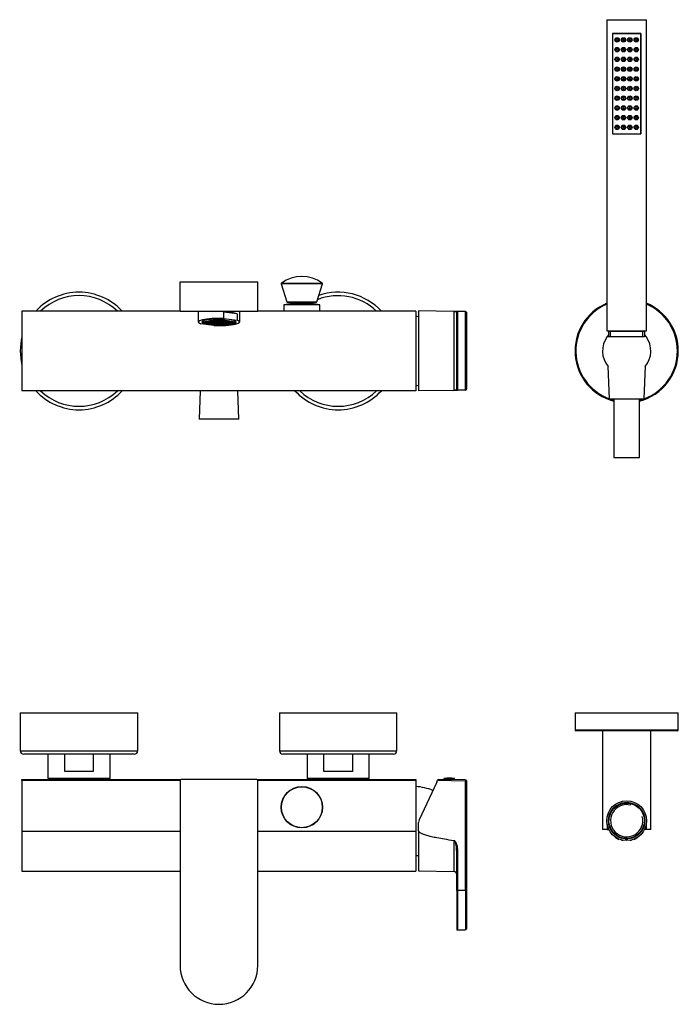
# Model space of a CAD drawing. Units: inches. Extents: x -799 to -52, y -180 to 426.
# Drawn here: x -799 to -418, y -143 to 426 of the extents above; entities that cross this region are included whole.
import ezdxf

# ---------------------------------------------------------------- set-up
doc = ezdxf.new("R2010")
doc.units = ezdxf.units.IN
for name, color, linetype in [('016019', 7, 'Continuous'), ('016139', 7, 'Continuous'), ('036128', 7, 'Continuous'), ('046079', 7, 'Continuous'), ('055163', 7, 'Continuous'), ('055165', 7, 'Continuous'), ('056016', 7, 'Continuous'), ('096018', 7, 'Continuous'), ('106005', 7, 'Continuous'), ('356001', 7, 'Continuous'), ('445018', 7, 'Continuous'), ('445019', 7, 'Continuous'), ('445020', 7, 'Continuous'), ('445021', 7, 'Continuous'), ('702002', 7, 'Continuous'), ('705002', 7, 'Continuous'), ('705004', 7, 'Continuous'), ('705005', 7, 'Continuous'), ('706011', 7, 'Continuous'), ('706012', 7, 'Continuous'), ('915003A', 7, 'Continuous'), ('990087', 7, 'Continuous'), ('Default', 7, 'Continuous')]:
    doc.layers.add(name, color=color, linetype=linetype)

# ---------------------------------------------------------------- blocks, each defined once
blk = doc.blocks.new('SE')
at = {"layer": '016019', "color": 7, "linetype": 'Continuous', "ltscale": 25.4}
for centre, radius, start, end in [((-764.85, 234.66), 34, 42.5685, 137.4315), ((-614.85, 234.66), 34, 42.5685, 109.2864), ((-764.85, 234.66), 32, 45.9514, 134.0486), ((-614.85, 234.66), 32, 45.9514, 112.029), ((-764.85, 234.66), 34, 166.0694, 193.9306), ((-764.85, 234.66), 34, 222.5685, 317.4315), ((-764.85, 234.66), 32, 225.9514, 314.0486), ((-614.85, 234.66), 34, 222.5685, 317.4315), ((-614.85, 234.66), 32, 225.9514, 314.0486)]:
    blk.add_arc(centre, radius, start, end, dxfattribs=at)
at = {"layer": '016139', "color": 7, "linetype": 'Continuous', "ltscale": 25.4}
for p, q in [((-642.35, 262.76), (-642.35, 261.86)), ((-629.35, 261.86), (-629.35, 262.76)), ((-642.35, 261.86), (-646.3, 261.36)), ((-625.4, 261.36), (-646.3, 261.36)), ((-646.3, 261.36), (-646.3, 257.66)), ((-629.35, 261.86), (-642.35, 261.86)), ((-625.4, 261.36), (-629.35, 261.86)), ((-625.4, 257.66), (-625.4, 261.36))]:
    blk.add_line(p, q, dxfattribs=at)
at = {"layer": '036128', "color": 7, "linetype": 'Continuous', "ltscale": 25.4}
for p, q in [((-459.13, 242.95), (-457.96, 242.95)), ((-436.58, 242.95), (-437.74, 242.95))]:
    blk.add_line(p, q, dxfattribs=at)
for start, end in [(143.6692, 220.331), (138.6097, 143.6692), (36.3309, 41.496), (319.669, 36.3308)]:
    blk.add_arc((-447.85, 234.66), 14, start, end, dxfattribs=at)
at = {"layer": '046079', "color": 7, "linetype": 'Continuous', "ltscale": 25.4}
for radius, start, end in [(29.9, 112.6199, 255.473), (29.9, 0, 67.3801), (29.4, 113.0265, 249.7947), (29.4, 0, 66.9735), (29.9, 284.527, 360), (29.4, 290.2053, 360), (29.4, 250.4538, 255.2204), (29.4, 284.7796, 289.5462)]:
    blk.add_arc((-447.85, 234.66), radius, start, end, dxfattribs=at)
at = {"layer": '055163', "color": 7, "linetype": 'Continuous', "ltscale": 25.4}
for p, q in [((-453.74, 375.3), (-453.21, 375.3)), ((-450.02, 375.3), (-449.52, 375.3)), ((-446.36, 375.3), (-445.86, 375.3)), ((-442.62, 375.3), (-442.13, 375.3))]:
    blk.add_line(p, q, dxfattribs=at)
at = {"layer": '106005', "color": 7, "linetype": 'Continuous', "ltscale": 25.4}
for centre, start, end in [((-572.26, 221.74), 83.022, 85.8135), ((-572.26, 247.57), 274.1865, 276.978)]:
    blk.add_arc(centre, 33, start, end, dxfattribs=at)
at = {"layer": '356001', "color": 7, "linetype": 'Continuous', "ltscale": 25.4}
for p, q in [((-623.92, 273.55), (-647.79, 273.55)), ((-647.79, 273.55), (-644.47, 263.11)), ((-647.68, 273.89), (-624.03, 273.89)), ((-627.24, 263.11), (-623.92, 273.55)), ((-644.47, 263.11), (-627.24, 263.11)), ((-627.72, 262.76), (-643.99, 262.76))]:
    blk.add_line(p, q, dxfattribs=at)
for centre, radius, start, end in [((-647.5, 273.64), 0.3, 126.2512, 197.6501), ((-635.85, 257.76), 20, 53.7488, 126.2512), ((-624.21, 273.64), 0.3, 342.3499, 53.7488), ((-643.99, 263.26), 0.5, 197.6501, 270), ((-627.72, 263.26), 0.5, 270, 342.3499)]:
    blk.add_arc(centre, radius, start, end, dxfattribs=at)
at = {"layer": '445018', "color": 7, "linetype": 'Continuous', "ltscale": 25.4}
for p, q in [((-459.35, 426.3), (-436.35, 426.3)), ((-459.35, 426.3), (-459.35, 246.3)), ((-436.35, 246.3), (-436.35, 426.3)), ((-439.6, 418.3), (-456.1, 418.3)), ((-456.1, 418.3), (-456.1, 360.3)), ((-439.6, 360.3), (-439.6, 418.3)), ((-456.1, 360.3), (-439.6, 360.3)), ((-459.35, 246.3), (-436.35, 246.3))]:
    blk.add_line(p, q, dxfattribs=at)
at = {"layer": '445019', "color": 7, "linetype": 'Continuous', "ltscale": 25.4}
for centre, radius in [((-453.44, 414.6), 1), ((-453.44, 414.6), 0.25), ((-449.77, 414.6), 1), ((-449.77, 414.6), 0.25), ((-446.11, 414.6), 1), ((-446.11, 414.6), 0.25), ((-442.44, 414.6), 1), ((-442.44, 414.6), 0.25), ((-453.44, 408.99), 1), ((-453.44, 408.99), 0.25), ((-449.77, 408.99), 1), ((-449.77, 408.99), 0.25), ((-446.11, 408.99), 1), ((-446.11, 408.99), 0.25), ((-442.44, 408.99), 1), ((-442.44, 408.99), 0.25), ((-453.44, 403.37), 1), ((-453.44, 397.75), 1), ((-453.44, 403.37), 0.25), ((-449.77, 403.37), 1), ((-449.77, 397.75), 1), ((-449.77, 403.37), 0.25), ((-446.11, 403.37), 1), ((-446.11, 397.75), 1), ((-446.11, 403.37), 0.25), ((-442.44, 403.37), 1), ((-442.44, 397.75), 1), ((-442.44, 403.37), 0.25), ((-453.44, 392.14), 1), ((-453.44, 397.75), 0.25), ((-449.77, 392.14), 1), ((-449.77, 397.75), 0.25), ((-446.11, 392.14), 1), ((-446.11, 397.75), 0.25), ((-442.44, 392.14), 1), ((-442.44, 397.75), 0.25), ((-453.44, 386.52), 1), ((-453.44, 392.14), 0.25), ((-449.77, 386.52), 1), ((-449.77, 392.14), 0.25), ((-446.11, 386.52), 1), ((-446.11, 392.14), 0.25), ((-442.44, 386.52), 1), ((-442.44, 392.14), 0.25), ((-453.44, 380.91), 1), ((-453.44, 386.52), 0.25), ((-449.77, 380.91), 1), ((-449.77, 386.52), 0.25), ((-446.11, 380.91), 1), ((-446.11, 386.52), 0.25), ((-442.44, 380.91), 1), ((-442.44, 386.52), 0.25), ((-453.44, 375.29), 1), ((-453.44, 380.91), 0.25), ((-449.77, 375.29), 1), ((-449.77, 380.91), 0.25), ((-446.11, 375.29), 1), ((-446.11, 380.91), 0.25), ((-442.44, 375.29), 1), ((-442.44, 380.91), 0.25), ((-453.44, 369.68), 1), ((-453.44, 375.29), 0.25), ((-449.77, 369.68), 1), ((-449.77, 375.29), 0.25), ((-446.11, 369.68), 1), ((-446.11, 375.29), 0.25), ((-442.44, 369.68), 1), ((-442.44, 375.29), 0.25), ((-453.44, 364.06), 1), ((-453.44, 369.68), 0.25), ((-449.77, 364.06), 1), ((-449.77, 369.68), 0.25), ((-446.11, 364.06), 1), ((-446.11, 369.68), 0.25), ((-442.44, 364.06), 1), ((-442.44, 369.68), 0.25), ((-453.44, 364.06), 0.25), ((-449.77, 364.06), 0.25), ((-446.11, 364.06), 0.25), ((-442.44, 364.06), 0.25)]:
    blk.add_circle(centre, radius, dxfattribs=at)
at = {"layer": '445020', "color": 7, "linetype": 'Continuous', "ltscale": 25.4}
for p, q in [((-453.59, 403.57), (-453.59, 403.17)), ((-453.59, 397.95), (-453.59, 397.56)), ((-453.59, 392.34), (-453.59, 391.94)), ((-453.59, 386.72), (-453.59, 386.32)), ((-458.33, 246.2), (-437.38, 246.2)), ((-458.33, 246.2), (-458.33, 242.95)), ((-458.1, 246.3), (-458.1, 246.2)), ((-457.17, 242.95), (-457.17, 246.2)), ((-438.54, 242.95), (-438.54, 246.2)), ((-437.6, 246.2), (-437.6, 246.3)), ((-437.38, 242.95), (-437.38, 246.2))]:
    blk.add_line(p, q, dxfattribs=at)
at = {"layer": '445021', "color": 7, "linetype": 'Continuous', "ltscale": 25.4}
for p, q in [((-456.1, 418.3), (-439.6, 418.3)), ((-456.1, 418.3), (-456.1, 360.3)), ((-439.6, 418.3), (-439.6, 360.3)), ((-456.1, 360.3), (-439.6, 360.3))]:
    blk.add_line(p, q, dxfattribs=at)
for centre in [(-453.4, 414.6), (-449.7, 414.6), (-446, 414.6), (-442.3, 414.6), (-453.4, 408.98), (-449.7, 408.98), (-446, 408.98), (-442.3, 408.98), (-453.4, 403.36), (-449.7, 403.36), (-446, 403.36), (-442.3, 403.36), (-453.4, 397.73), (-449.7, 397.73), (-446, 397.73), (-442.3, 397.73), (-453.4, 392.11), (-449.7, 392.11), (-446, 392.11), (-442.3, 392.11), (-453.4, 386.49), (-449.7, 386.49), (-446, 386.49), (-442.3, 386.49), (-453.4, 380.87), (-449.7, 380.87), (-446, 380.87), (-442.3, 380.87), (-453.4, 375.25), (-449.7, 375.25), (-446, 375.25), (-442.3, 375.25), (-453.4, 369.62), (-449.7, 369.62), (-446, 369.62), (-442.3, 369.62), (-453.4, 364), (-449.7, 364), (-446, 364), (-442.3, 364)]:
    blk.add_circle(centre, 1.3, dxfattribs=at)
at = {"layer": '702002', "color": 7, "linetype": 'Continuous', "ltscale": 25.4}
for p, q in [((-568.25, 257.89), (-568.25, 211.52)), ((-547.96, 257.54), (-568.25, 257.89)), ((-547.96, 257.54), (-545.75, 257.5)), ((-547.73, 211.9), (-547.73, 257.52)), ((-546.25, 212.42), (-546.25, 257)), ((-545.75, 211.92), (-545.75, 257.5)), ((-541.05, 257.42), (-545.75, 257.5)), ((-545.75, 257.5), (-545.75, 211.92)), ((-545.75, 257.5), (-545.75, 257.5)), ((-541.05, 212), (-541.05, 257.42)), ((-540.55, 256.92), (-540.55, 212.5)), ((-547.96, 211.88), (-568.25, 211.52)), ((-547.96, 211.88), (-545.75, 211.92)), ((-541.05, 212), (-545.75, 211.92)), ((-545.75, 211.92), (-545.75, 211.92))]:
    blk.add_line(p, q, dxfattribs=at)
for centre, radius, start, end in [((-547.98, 255.96), 1.58, 81.5516, 89.4047), ((-546.96, 238.05), 19.49, 86.4518, 92.3079), ((-547.94, 256.3), 1.23, 80.0901, 80.899), ((-547.98, 213.46), 1.58, 270.5953, 278.4484), ((-547.05, 239.5), 27.61, 268.5539, 272.6863), ((-547.94, 213.11), 1.23, 279.101, 279.9099)]:
    blk.add_arc(centre, radius, start, end, dxfattribs=at)
for points, knots in [([(-546.25, 257), (-546.25, 257.05), (-546.29, 257.1), (-546.39, 257.2), (-546.47, 257.25), (-546.67, 257.34), (-546.79, 257.38), (-547.03, 257.44), (-547.12, 257.45), (-547.29, 257.48), (-547.35, 257.49), (-547.47, 257.5), (-547.51, 257.5), (-547.61, 257.51), (-547.67, 257.51), (-547.73, 257.52)], [0, 0, 0, 0, 0.25, 0.25, 0.5, 0.5, 0.75, 0.75, 0.875, 0.875, 0.9375, 0.9375, 0.96875, 0.96875, 1, 1, 1, 1]), ([(-546.25, 257), (-546.25, 257.13), (-546.2, 257.26), (-546.02, 257.44), (-545.89, 257.5), (-545.75, 257.5)], [0, 0, 0, 0, 0.5, 0.5, 1, 1, 1, 1]), ([(-541.05, 257.42), (-540.92, 257.41), (-540.79, 257.36), (-540.61, 257.17), (-540.55, 257.04), (-540.55, 256.92)], [0, 0, 0, 0, 0.5, 0.5, 1, 1, 1, 1]), ([(-546.26, 212.39), (-546.27, 212.34), (-546.29, 212.3), (-546.39, 212.21), (-546.47, 212.17), (-546.67, 212.08), (-546.79, 212.04), (-547.03, 211.98), (-547.12, 211.96), (-547.29, 211.93), (-547.35, 211.92), (-547.47, 211.91), (-547.51, 211.91), (-547.61, 211.9), (-547.67, 211.9), (-547.73, 211.9)], [0.0448097, 0.0448097, 0.0448097, 0.0448097, 0.25, 0.25, 0.5, 0.5, 0.75, 0.75, 0.875, 0.875, 0.9375, 0.9375, 0.96875, 0.96875, 1, 1, 1, 1]), ([(-546.25, 212.42), (-546.25, 212.29), (-546.2, 212.15), (-546.02, 211.97), (-545.89, 211.92), (-545.75, 211.92)], [0, 0, 0, 0, 0.5, 0.5, 1, 1, 1, 1]), ([(-541.05, 212), (-540.92, 212), (-540.79, 212.06), (-540.61, 212.24), (-540.55, 212.37), (-540.55, 212.5)], [0, 0, 0, 0, 0.5, 0.5, 1, 1, 1, 1])]:
    blk.add_open_spline(points, degree=3, knots=knots, dxfattribs=at)
at = {"layer": '705004', "color": 7, "linetype": 'Continuous', "ltscale": 25.4}
for p, q in [((-692.78, 251.97), (-692.85, 252.11)), ((-692.78, 252.17), (-692.78, 250.99)), ((-691.59, 251.35), (-691.59, 251.13)), ((-691.59, 251.13), (-690.14, 251.2)), ((-690.09, 251.17), (-691.53, 251.1)), ((-690.35, 251.46), (-691.4, 251.46)), ((-691.32, 251.49), (-690.35, 251.49)), ((-690.79, 251.13), (-690.79, 250.79)), ((-690.79, 250.79), (-689.5, 250.93)), ((-689.4, 250.9), (-690.69, 250.76)), ((-690.17, 251.75), (-690.5, 251.77)), ((-690.38, 251.8), (-690.12, 251.78)), ((-690.35, 251.49), (-690.35, 251.76)), ((-690.12, 251.78), (-690.12, 251.86)), ((-690.05, 251.49), (-688.77, 251.49)), ((-688.78, 251.46), (-690.05, 251.46)), ((-688.58, 251.68), (-689.88, 251.74)), ((-689.85, 251.21), (-689.85, 251.46)), ((-689.85, 251.21), (-688.78, 251.27)), ((-689.83, 251.77), (-688.52, 251.71)), ((-688.78, 251.23), (-689.8, 251.18)), ((-689.53, 250.88), (-689.53, 250.51)), ((-689.53, 250.51), (-688.54, 250.68)), ((-688.47, 250.64), (-689.39, 250.48)), ((-688.08, 251.88), (-689.3, 252)), ((-689.24, 250.95), (-689.24, 251.21)), ((-689.24, 250.95), (-688.78, 251)), ((-689.19, 252.03), (-687.97, 251.91)), ((-688.78, 250.96), (-689.14, 250.92)), ((-688.78, 251.46), (-688.78, 250.94)), ((-688.77, 251.49), (-688.77, 251.69)), ((-688.52, 251.71), (-688.52, 251.92)), ((-687.2, 251.31), (-688.11, 251.26)), ((-687.31, 252.05), (-688.05, 252.18)), ((-688, 251.3), (-687.25, 251.34)), ((-688, 251.08), (-688, 251.27)), ((-688, 251.08), (-686.92, 251.19)), ((-687.97, 251.91), (-687.97, 252.16)), ((-686.82, 251.16), (-687.91, 251.05)), ((-687.87, 252.19), (-687.17, 252.07)), ((-687.35, 251.46), (-687.41, 251.46)), ((-687.31, 250.9), (-687.31, 251.11)), ((-687.31, 250.9), (-686.38, 251.06)), ((-687.17, 252.07), (-687.17, 252.26)), ((-686.23, 251.04), (-687.17, 250.87)), ((-686.96, 251.35), (-686.96, 251.54)), ((-686.96, 251.35), (-685.85, 251.41)), ((-685.85, 251.37), (-686.91, 251.32)), ((-686.34, 252.18), (-686.71, 252.29)), ((-685.81, 251.56), (-686.64, 251.59)), ((-686.52, 252.3), (-686.17, 252.2)), ((-686.43, 251.62), (-685.76, 251.59)), ((-686.35, 250.75), (-686.35, 251.02)), ((-686.35, 250.75), (-685.81, 250.92)), ((-685.73, 250.87), (-686.18, 250.74)), ((-686.17, 252.2), (-686.17, 252.32)), ((-686.17, 251.1), (-686.17, 251.36)), ((-686.17, 251.1), (-685.85, 251.16)), ((-685.85, 251.11), (-686.02, 251.08)), ((-685.85, 251.56), (-685.85, 250.99)), ((-685.76, 251.68), (-685.76, 251.59)), ((-685.21, 252.27), (-685.35, 252.36)), ((-685.19, 250.66), (-685.19, 250.73)), ((-685.19, 250.66), (-685.09, 250.72)), ((-685.16, 252.36), (-685.02, 252.28)), ((-685.02, 252.28), (-685.02, 252.37)), ((-684.92, 250.7), (-684.99, 250.65)), ((-684.38, 251.2), (-684.26, 251.28)), ((-684.38, 251.2), (-684.38, 251.27)), ((-684.05, 251.29), (-684.18, 251.2)), ((-684, 252.3), (-684, 252.38)), ((-683.91, 250.62), (-683.91, 250.65)), ((-683.8, 252.38), (-683.8, 252.31)), ((-683.8, 252.31), (-683.8, 252.38)), ((-683.71, 250.65), (-683.71, 250.62)), ((-683.71, 250.65), (-683.71, 250.62)), ((-682.77, 252.37), (-682.77, 252.29)), ((-682.77, 252.29), (-682.65, 252.37)), ((-682.62, 250.65), (-682.71, 250.71)), ((-682.45, 252.36), (-682.57, 252.28)), ((-682.54, 250.73), (-682.42, 250.66)), ((-682.42, 250.75), (-682.42, 250.66)), ((-682.37, 251.72), (-682.38, 251.72)), ((-681.96, 251.7), (-681.96, 251.59)), ((-681.96, 251.59), (-681.23, 251.63)), ((-681.41, 250.73), (-681.94, 250.89)), ((-681.01, 251.6), (-681.9, 251.56)), ((-681.88, 250.94), (-681.24, 250.75)), ((-681.85, 250.99), (-681.85, 251.56)), ((-681.85, 251.41), (-680.73, 251.36)), ((-680.78, 251.33), (-681.85, 251.38)), ((-681.85, 251.17), (-681.5, 251.11)), ((-681.64, 251.08), (-681.85, 251.12)), ((-681.59, 252.33), (-681.59, 252.22)), ((-681.59, 252.22), (-681.29, 252.31)), ((-681.5, 251.36), (-681.5, 251.11)), ((-680.39, 250.87), (-681.43, 251.05)), ((-681.1, 252.3), (-681.41, 252.2)), ((-681.29, 251.07), (-680.26, 250.9)), ((-681.24, 251.02), (-681.24, 250.75)), ((-679.63, 251.05), (-680.86, 251.17)), ((-680.76, 251.2), (-679.54, 251.08)), ((-680.73, 251.57), (-680.73, 251.36)), ((-680.53, 252.26), (-680.53, 252.1)), ((-680.53, 252.1), (-679.93, 252.2)), ((-679.47, 251.27), (-680.49, 251.32)), ((-680.44, 251.35), (-679.58, 251.31)), ((-679.75, 252.19), (-680.38, 252.07)), ((-680.2, 251.47), (-680.35, 251.47)), ((-680.26, 251.11), (-680.26, 250.9)), ((-679.68, 252.18), (-679.68, 251.93)), ((-679.68, 251.93), (-678.61, 252.04)), ((-678.47, 252.02), (-679.57, 251.9)), ((-679.54, 251.27), (-679.54, 251.08)), ((-679.08, 251.95), (-679.08, 251.73)), ((-679.08, 251.73), (-677.91, 251.79)), ((-678.22, 250.5), (-679.08, 250.65)), ((-677.85, 251.76), (-679.01, 251.7)), ((-679.01, 250.68), (-678.08, 250.52)), ((-678.8, 251.71), (-678.8, 251.51)), ((-678.8, 251.51), (-677.66, 251.51)), ((-677.65, 251.48), (-678.78, 251.48)), ((-678.78, 250.94), (-678.78, 251.48)), ((-678.78, 251.28), (-677.83, 251.23)), ((-677.88, 251.2), (-678.78, 251.24)), ((-678.78, 251.01), (-678.41, 250.97)), ((-678.5, 250.94), (-678.78, 250.97)), ((-678.41, 251.22), (-678.41, 250.97)), ((-676.94, 250.79), (-678.24, 250.92)), ((-678.15, 250.95), (-676.84, 250.82)), ((-678.08, 250.9), (-678.08, 250.52)), ((-677.83, 251.48), (-677.83, 251.23)), ((-677.62, 251.86), (-677.62, 251.8)), ((-677.62, 251.8), (-677.4, 251.81)), ((-676.13, 251.12), (-677.59, 251.19)), ((-677.28, 251.78), (-677.57, 251.77)), ((-677.54, 251.22), (-676.08, 251.16)), ((-677.36, 251.78), (-677.36, 251.51)), ((-677.36, 251.51), (-676.44, 251.52)), ((-676.36, 251.48), (-677.35, 251.48)), ((-676.84, 251.15), (-676.84, 250.82)), ((-676.08, 251.32), (-676.08, 251.16)), ((-674.93, 250.99), (-674.93, 252.17)), ((-687.87, 250.45), (-687.87, 250.28)), ((-687.87, 250.28), (-687.57, 250.38)), ((-687.43, 250.35), (-687.7, 250.27)), ((-685.95, 250.14), (-685.93, 250.16)), ((-685.95, 250.16), (-685.95, 250.14)), ((-685.74, 250.15), (-685.76, 250.14)), ((-681.81, 250.14), (-681.81, 250.15)), ((-681.63, 250.16), (-681.62, 250.15)), ((-681.62, 250.16), (-681.62, 250.15)), ((-679.87, 250.28), (-680.12, 250.35)), ((-679.98, 250.38), (-679.7, 250.3)), ((-679.7, 250.44), (-679.7, 250.3))]:
    blk.add_line(p, q, dxfattribs=at)
for centre, major_axis in [((-683.85, 250.99), (8.93, 0)), ((-683.85, 250.99), (-8, 0)), ((-683.78, 250.94), (5, 0)), ((-683.78, 250.94), (4.7, 0)), ((-683.85, 250.99), (2, 0)), ((-683.85, 250.99), (-1.7, 0))]:
    blk.add_ellipse(centre, major_axis=major_axis, ratio=0.173648, dxfattribs=at)
for centre, major_axis, start_param, end_param in [((-683.85, 251.49), (-8, 0), 0.258545, 0.283546), ((-683.85, 251.49), (-8, 0), 0.520825, 0.545826), ((-683.85, 251.49), (-6.5, 0), 6.046017, 6.277527), ((-683.85, 251.49), (-6.5, 0), 0.025112, 0.25566), ((-683.85, 251.49), (-6.5, 0), 5.90214, 6.015247), ((-683.85, 251.49), (-6.5, 0), 0.286431, 0.517941), ((-683.85, 251.49), (-6.2, 0), 6.046762, 6.276783), ((-683.85, 251.49), (-6.2, 0), 0.025857, 0.254916), ((-683.85, 251.49), (-6.2, 0), 5.785443, 6.014502), ((-683.85, 251.49), (-6.2, 0), 0.287175, 0.517196), ((-683.85, 251.49), (-6.5, 0), 0.548711, 0.753127), ((-683.85, 251.49), (-6.2, 0), 0.549455, 0.667281), ((-683.78, 251.44), (-5, 0), 6.217065, 6.25713), ((-683.78, 251.44), (-5, 0), 5.960575, 6.000628), ((-683.78, 251.44), (-5, 0), 5.708431, 5.748468), ((-683.78, 251.44), (-4.7, 0), 0.452642, 0.495273), ((-683.85, 251.49), (-3.5, 0), 0.038302, 0.24247), ((-683.78, 251.44), (-5, 0), 5.458146, 5.498166), ((-683.78, 251.44), (-4.7, 0), 0.720107, 0.762724), ((-683.85, 251.49), (-3.5, 0), 0.299621, 0.50475), ((-683.85, 251.49), (3.2, 0), 3.058425, 3.381383), ((-683.85, 251.49), (-3.2, 0), 0.302301, 0.763389), ((-683.85, 251.49), (-3.5, 0), 0.561901, 0.766069), ((-683.78, 251.44), (-4.7, 0), 0.992193, 1.03479), ((-683.78, 251.44), (-5, 0), 5.210738, 5.250745), ((-683.85, 251.49), (-3.5, 0), 0.82322, 0.962669), ((-683.85, 251.49), (-3.2, 0), 0.825899, 0.895665), ((-683.85, 251.49), (-2, 0), 5.980611, 6.080653), ((-683.78, 251.44), (-5, 0), 4.963433, 5.003436), ((-683.78, 251.44), (-4.7, 0), 1.266233, 1.308809), ((-683.85, 251.49), (-1.7, 0), 1.259386, 1.377101), ((-683.78, 251.44), (-5, 0), 4.717032, 4.757039), ((-683.78, 251.44), (-4.7, 0), 1.54337, 1.585932), ((-683.78, 251.44), (5, 0), 1.327111, 1.36713), ((-683.78, 251.44), (4.7, 0), 4.962156, 5.004713), ((-683.85, 251.49), (2, 0), 0.221025, 0.321066), ((-683.85, 251.49), (3.2, 0), 5.387521, 5.475778), ((-683.85, 251.49), (3.5, 0), 5.320516, 5.478458), ((-683.78, 251.44), (5, 0), 1.077731, 1.117767), ((-683.85, 251.49), (3.2, 0), 5.538288, 5.999377), ((-683.78, 251.44), (4.7, 0), 5.240363, 5.282925), ((-683.85, 251.49), (3.5, 0), 5.535609, 5.740738), ((-683.85, 251.49), (3.5, 0), 5.797889, 6.002057), ((-683.85, 251.49), (-3.2, 0), 2.920294, 3.274394), ((-683.78, 251.44), (5, 0), 0.824649, 0.864702), ((-683.85, 251.49), (3.5, 0), 6.059207, 6.264337), ((-683.78, 251.44), (4.7, 0), 5.516467, 5.559043), ((-683.78, 251.44), (5, 0), 0.569094, 0.609159), ((-683.78, 251.44), (4.7, 0), 5.79149, 5.834087), ((-683.78, 251.44), (5, 0), 0.308789, 0.348859), ((-683.85, 251.49), (6.5, 0), 5.579692, 5.753928), ((-683.78, 251.44), (5, 0), 0.04551, 0.085575), ((-683.85, 251.49), (6.2, 0), 5.665538, 5.753184), ((-683.85, 251.49), (6.2, 0), 0.287175, 0.517196), ((-683.85, 251.49), (6.2, 0), 5.785443, 6.014502), ((-683.85, 251.49), (6.5, 0), 5.784699, 6.015247), ((-683.85, 251.49), (6.2, 0), 0.025857, 0.254916), ((-683.85, 251.49), (6.2, 0), 6.046762, 6.276783), ((-683.85, 251.49), (6.5, 0), 0.286431, 0.381045), ((-683.85, 251.49), (6.5, 0), 0.025112, 0.25566), ((-683.85, 251.49), (6.5, 0), 6.046017, 6.277527), ((-683.85, 251.49), (8, 0), 5.756813, 5.781814), ((-683.85, 251.49), (8, 0), 6.018132, 6.043132), ((-683.85, 251.49), (-8, 0), 0.782144, 0.807145), ((-683.85, 251.49), (-8, 0), 1.044424, 1.069425), ((-683.85, 251.49), (-8, 0), 1.305743, 1.330743), ((-683.85, 251.49), (8, 0), 4.970934, 4.995935), ((-683.85, 251.49), (8, 0), 5.233214, 5.258215), ((-683.85, 251.49), (8, 0), 5.494533, 5.519534)]:
    blk.add_ellipse(centre, major_axis=major_axis, ratio=0.173648, start_param=start_param, end_param=end_param, dxfattribs=at)
at = {"layer": '705005', "color": 7, "linetype": 'Continuous', "ltscale": 25.4}
for p, q in [((-695.85, 257.66), (-695.85, 251.39)), ((-673.35, 256.14), (-680.95, 257.15)), ((-680.95, 253.41), (-680.95, 257.15)), ((-671.85, 251.39), (-671.85, 257.66)), ((-680.95, 253.41), (-673.35, 252.39)), ((-673.35, 256.14), (-673.35, 252.39)), ((-686.76, 249.37), (-694.36, 250.38))]:
    blk.add_line(p, q, dxfattribs=at)
for centre, major_axis, start_param, end_param in [((-683.85, 255.13), (12, 0), 0.504111, 1.326387), ((-683.85, 251.39), (12, 0), 1.326387, 3.645704), ((-683.85, 251.39), (10, 0), 0, 3.738193), ((-683.85, 251.39), (-12, 0), 1.326387, 3.645704), ((-683.85, 251.39), (10, 0), 5.686585, 6.283185)]:
    blk.add_ellipse(centre, major_axis=major_axis, ratio=0.173648, start_param=start_param, end_param=end_param, dxfattribs=at)
at = {"layer": '706011', "color": 7, "linetype": 'Continuous', "ltscale": 25.4}
for p, q in [((-797.85, 257.66), (-797.85, 211.66)), ((-706.35, 257.66), (-797.85, 257.66)), ((-569.85, 257.66), (-661.35, 257.66)), ((-569.85, 257.66), (-569.85, 211.66)), ((-569.85, 211.66), (-797.85, 211.66))]:
    blk.add_line(p, q, dxfattribs=at)
at = {"layer": '706012', "color": 7, "linetype": 'Continuous', "ltscale": 25.4}
for p, q in [((-706.35, 274.66), (-661.35, 274.66)), ((-706.35, 257.66), (-706.35, 274.66)), ((-661.35, 257.66), (-661.35, 274.66)), ((-706.35, 257.66), (-661.35, 257.66))]:
    blk.add_line(p, q, dxfattribs=at)
at = {"layer": '915003A', "color": 7, "linetype": 'Continuous', "ltscale": 25.4}
for p, q in [((-459.35, 242.95), (-459.13, 242.95)), ((-459.35, 242.95), (-459.34, 242.66)), ((-458.21, 242.95), (-437.5, 242.95)), ((-436.58, 242.95), (-436.35, 242.95)), ((-436.37, 242.66), (-436.35, 242.95)), ((-458.71, 225.82), (-458, 206.95)), ((-437.7, 206.95), (-437, 225.82)), ((-694.74, 211.66), (-695.35, 195.16)), ((-672.35, 195.16), (-672.97, 211.66)), ((-458, 206.95), (-437.7, 206.95)), ((-455.35, 206.95), (-455.35, 172.95)), ((-440.35, 172.95), (-440.35, 206.95)), ((-672.35, 195.16), (-695.35, 195.16)), ((-455.35, 172.95), (-440.35, 172.95))]:
    blk.add_line(p, q, dxfattribs=at)
blk = doc.blocks.new('SE2')
at = {"layer": '016019', "color": 7, "linetype": 'Continuous', "ltscale": 25.4}
for p, q in [((-798.85, 25.42), (-730.85, 25.42)), ((-798.85, 25.42), (-798.85, 3.42)), ((-730.85, 3.42), (-730.85, 25.42)), ((-648.85, 25.42), (-580.85, 25.42)), ((-648.85, 25.42), (-648.85, 3.42)), ((-580.85, 3.42), (-580.85, 25.42)), ((-798.85, 3.42), (-730.85, 3.42)), ((-732.85, 1.42), (-796.85, 1.42)), ((-648.85, 3.42), (-580.85, 3.42)), ((-582.85, 1.42), (-646.85, 1.42))]:
    blk.add_line(p, q, dxfattribs=at)
for centre, start, end in [((-796.85, 3.42), 180, 270), ((-732.85, 3.42), 270, 360), ((-646.85, 3.42), 180, 270), ((-582.85, 3.42), 270, 360)]:
    blk.add_arc(centre, 2, start, end, dxfattribs=at)
at = {"layer": '036128', "color": 7, "linetype": 'Continuous', "ltscale": 25.4}
for p, q in [((-461.85, 14.92), (-461.85, -42.08)), ((-433.85, -42.08), (-433.85, 14.92)), ((-459.13, -39.33), (-459.13, -42.08)), ((-436.58, -39.33), (-436.58, -42.08)), ((-459.13, -42.08), (-461.85, -42.08)), ((-459.13, -42.08), (-458.21, -42.08)), ((-436.58, -42.08), (-437.5, -42.08)), ((-433.85, -42.08), (-436.58, -42.08))]:
    blk.add_line(p, q, dxfattribs=at)
at = {"layer": '046079', "color": 7, "linetype": 'Continuous', "ltscale": 25.4}
for p, q in [((-477.75, 25.42), (-417.95, 25.42)), ((-477.75, 25.42), (-477.75, 15.42)), ((-417.95, 15.42), (-417.95, 25.42)), ((-477.75, 15.42), (-417.95, 15.42)), ((-418.45, 14.92), (-477.25, 14.92))]:
    blk.add_line(p, q, dxfattribs=at)
for centre, start, end in [((-477.25, 15.42), 180, 270), ((-418.45, 15.42), 270, 360)]:
    blk.add_arc(centre, 0.5, start, end, dxfattribs=at)
at = {"layer": '055165', "color": 7, "linetype": 'Continuous', "ltscale": 25.4}
blk.add_circle((-447.85, -37.08), 10.25, dxfattribs=at)
at = {"layer": '056016', "color": 7, "linetype": 'Continuous', "ltscale": 25.4}
for p, q in [((-782.85, 1.42), (-782.85, -12.58)), ((-773.1, -8.58), (-773.1, 1.42)), ((-756.61, 1.42), (-756.61, -8.58)), ((-746.85, -12.58), (-746.85, 1.42)), ((-632.85, 1.42), (-632.85, -12.58)), ((-623.1, -8.58), (-623.1, 1.42)), ((-606.61, 1.42), (-606.61, -8.58)), ((-596.85, -12.58), (-596.85, 1.42)), ((-756.61, -8.58), (-773.1, -8.58)), ((-606.61, -8.58), (-623.1, -8.58)), ((-746.85, -12.58), (-782.85, -12.58)), ((-596.85, -12.58), (-632.85, -12.58))]:
    blk.add_line(p, q, dxfattribs=at)
at = {"layer": '096018', "color": 7, "linetype": 'Continuous', "ltscale": 25.4}
for p, q in [((-775.2, -12.58), (-775.2, -13.28)), ((-754.5, -13.28), (-754.5, -12.58)), ((-625.2, -12.58), (-625.2, -13.28)), ((-604.5, -13.28), (-604.5, -12.58))]:
    blk.add_line(p, q, dxfattribs=at)
at = {"layer": '106005', "color": 7, "linetype": 'Continuous', "ltscale": 25.4}
for centre, start, end in [((-572.26, -50.2), 68.1727, 85.8135), ((-572.26, -24.37), 274.1865, 276.978)]:
    blk.add_arc(centre, 33, start, end, dxfattribs=at)
at = {"layer": '356001', "color": 7, "linetype": 'Continuous', "ltscale": 25.4}
for radius in [11.95, 11.83]:
    blk.add_circle((-635.85, -29.28), radius, dxfattribs=at)
at = {"layer": '445018', "color": 7, "linetype": 'Continuous', "ltscale": 25.4}
for radius in [11.5, 10.5]:
    blk.add_circle((-447.85, -37.08), radius, dxfattribs=at)
at = {"layer": '445019', "color": 7, "linetype": 'Continuous', "ltscale": 25.4}
for p, q in [((-454.44, -45.09), (-454.44, -45.26)), ((-441.44, -45.4), (-441.44, -45.22)), ((-454.44, -46.51), (-454.44, -46.64)), ((-452.44, -46.53), (-452.44, -46.38)), ((-452.44, -47.87), (-452.44, -47.63)), ((-450.77, -47.03), (-450.77, -47.17)), ((-450.77, -48.21), (-450.77, -48.39)), ((-450.77, -48.39), (-449.95, -48.39)), ((-448.77, -47.54), (-448.77, -47.41)), ((-447.11, -47.42), (-447.11, -47.56)), ((-445.76, -48.39), (-445.11, -48.39)), ((-445.11, -47.22), (-445.11, -47.08)), ((-445.11, -48.39), (-445.11, -48.25)), ((-443.44, -46.46), (-443.44, -46.61)), ((-443.44, -47.7), (-443.44, -47.87)), ((-441.44, -46.64), (-441.44, -46.63))]:
    blk.add_line(p, q, dxfattribs=at)
for start, end in [(231.7543, 244.6231), (295.3775, 308.2467)]:
    blk.add_arc((-447.94, -38.39), 10.5, start, end, dxfattribs=at)
at = {"layer": '445020', "color": 7, "linetype": 'Continuous', "ltscale": 25.4}
for radius, start, end in [(10.48, 0, 231.0613), (9.32, 75, 15), (10.48, 307.7535, 360), (10.48, 244.0489, 253.8274), (10.48, 264.9718, 274.0958), (10.48, 285.2071, 294.9218)]:
    blk.add_arc((-447.85, -37.08), radius, start, end, dxfattribs=at)
at = {"layer": '702002', "color": 7, "linetype": 'Continuous', "ltscale": 25.4}
for p, q in [((-557.74, -14.74), (-567.88, -36.48)), ((-557.74, -14.74), (-557.25, -13.69)), ((-557.02, -13.2), (-557.25, -13.69)), ((-557.25, -13.69), (-541.05, -13.97)), ((-541.05, -13.47), (-557.02, -13.2)), ((-541.05, -77.48), (-541.05, -13.97)), ((-541.05, -13.97), (-540.55, -13.97)), ((-540.55, -13.97), (-540.55, -77.48)), ((-568.25, -42.9), (-568.25, -38.17)), ((-568.25, -42.9), (-568.25, -66.08)), ((-547.73, -66.44), (-547.73, -48.73)), ((-546.25, -54.31), (-545.75, -54.31)), ((-546.25, -77.48), (-546.25, -54.31)), ((-545.75, -77.48), (-545.75, -54.31)), ((-545.75, -54.31), (-545.75, -77.48)), ((-545.75, -54.31), (-545.75, -54.31)), ((-568.25, -66.08), (-547.73, -66.44)), ((-546.25, -77.48), (-546.25, -99.77)), ((-546.25, -77.48), (-545.75, -77.48)), ((-545.75, -77.48), (-545.75, -100.27)), ((-541.05, -77.48), (-545.75, -77.48)), ((-545.75, -77.48), (-545.75, -100.27)), ((-545.75, -77.48), (-545.75, -77.48)), ((-541.05, -77.48), (-540.55, -77.48)), ((-541.05, -77.48), (-541.05, -100.19)), ((-540.55, -77.48), (-540.55, -99.69)), ((-545.75, -100.27), (-541.05, -100.19))]:
    blk.add_line(p, q, dxfattribs=at)
for centre, radius, start, end in [((-541.05, -13.97), 0.5, 0, 89), ((-564.25, -38.17), 4, 155, 180), ((-548.03, -49.13), 0.5, 55.6549, 82.3496), ((-548.08, -49.19), 0.587, 52.9517, 55.0271), ((-547.75, -67.94), 1.5, 0, 89), ((-545.75, -99.77), 0.5, 180, 270), ((-545.75, -99.77), 0.5, 270, 271), ((-541.05, -99.69), 0.5, 271, 360)]:
    blk.add_arc(centre, radius, start, end, dxfattribs=at)
blk.add_ellipse((-541.05, -13.97), major_axis=(-0.009, -0.5), ratio=0.01745, start_param=1.571101, end_param=3.141593, dxfattribs=at)
for points, knots in [([(-547.96, -48.63), (-549.73, -48.37), (-553, -47.89), (-557.3, -47.13), (-560.69, -46.42), (-563.01, -45.83), (-564.65, -45.33), (-565.74, -44.93), (-566.63, -44.54), (-567.33, -44.14), (-567.84, -43.75), (-568.18, -43.34), (-568.23, -43.04), (-568.25, -42.9)], [0, 0, 0, 0, 0.248208, 0.460146, 0.607401, 0.730232, 0.79255, 0.846196, 0.891362, 0.928373, 0.957821, 0.980893, 1, 1, 1, 1]), ([(-547.96, -48.63), (-547.83, -48.58), (-547.69, -48.59), (-547.43, -48.7), (-547.33, -48.79), (-547.05, -49.09), (-546.91, -49.33), (-546.54, -50.06), (-546.36, -50.58), (-545.91, -52.15), (-545.75, -53.22), (-545.75, -54.31)], [0, 0, 0, 0, 0.0625, 0.0625, 0.125, 0.125, 0.25, 0.25, 0.5, 0.5, 1, 1, 1, 1]), ([(-545.75, -54.31), (-545.76, -53.99), (-545.78, -53.4), (-545.88, -52.61), (-546, -51.99), (-546.11, -51.5), (-546.22, -51.08), (-546.45, -50.35), (-546.74, -49.61), (-547.17, -48.95), (-547.35, -48.8), (-547.42, -48.74), (-547.45, -48.76), (-547.49, -48.74), (-547.54, -48.73), (-547.6, -48.71), (-547.66, -48.7), (-547.71, -48.7), (-547.73, -48.71), (-547.75, -48.71)], [0, 0, 0, 0, 0.152963, 0.282915, 0.38093, 0.455802, 0.525245, 0.586874, 0.823575, 0.910912, 0.942836, 0.947268, 0.95082, 0.957649, 0.966821, 0.976949, 0.986645, 0.994609, 1, 1, 1, 1]), ([(-546.26, -54.13), (-546.26, -53.7), (-546.29, -53.26), (-546.39, -52.35), (-546.47, -51.86), (-546.67, -50.89), (-546.79, -50.41), (-547.03, -49.71), (-547.12, -49.47), (-547.29, -49.14), (-547.35, -49.04), (-547.47, -48.89), (-547.51, -48.85), (-547.61, -48.77), (-547.67, -48.74), (-547.73, -48.73)], [0.030348, 0.030348, 0.030348, 0.030348, 0.25, 0.25, 0.5, 0.5, 0.75, 0.75, 0.875, 0.875, 0.9375, 0.9375, 0.96875, 0.96875, 1, 1, 1, 1])]:
    blk.add_open_spline(points, degree=3, knots=knots, dxfattribs=at)
blk.add_open_spline([(-546.25, -54.31), (-546.25, -54.25), (-546.25, -54.19), (-546.26, -54.13)], degree=3, dxfattribs=at)
at = {"layer": '705002', "color": 7, "linetype": 'Continuous', "ltscale": 25.4}
for p, q in [((-553.6, -12.83), (-552.78, -12.83)), ((-553.6, -12.83), (-553.6, -13.2)), ((-552.78, -13.2), (-553.6, -13.2)), ((-552.55, -12.63), (-553.44, -12.63)), ((-553.18, -13.2), (-553.18, -13.26)), ((-552.78, -12.83), (-552.78, -13.2)), ((-552.78, -13.2), (-551.86, -13.2)), ((-551.86, -13.2), (-551.22, -13.2)), ((-547.67, -12.63), (-551.33, -12.63)), ((-551.22, -12.83), (-547.5, -12.83)), ((-551.22, -12.83), (-551.22, -13.2)), ((-547.5, -13.2), (-551.22, -13.2)), ((-548.53, -13.2), (-548.53, -13.34)), ((-548.09, -13.2), (-548.09, -13.35)), ((-547.93, -13.35), (-547.93, -13.2)), ((-547.5, -13.2), (-547.5, -12.83))]:
    blk.add_line(p, q, dxfattribs=at)
for centre, radius, start, end in [((-553.4, -12.83), 0.2, 98.8475, 180), ((-550.55, -31.13), 18.73, 81.1525, 98.8475), ((-551.94, -17.39), 4.8, 82.7031, 97.2969), ((-547.7, -12.83), 0.2, 0, 81.1525)]:
    blk.add_arc(centre, radius, start, end, dxfattribs=at)
for points in [[(-552.55, -12.63), (-552.61, -12.63), (-552.66, -12.65), (-552.75, -12.72), (-552.78, -12.77), (-552.78, -12.83)], [(-551.22, -12.83), (-551.22, -12.77), (-551.23, -12.72), (-551.27, -12.65), (-551.3, -12.63), (-551.33, -12.63)]]:
    blk.add_open_spline(points, degree=3, knots=[0, 0, 0, 0, 0.5, 0.5, 1, 1, 1, 1], dxfattribs=at)
at = {"layer": '706011', "color": 7, "linetype": 'Continuous', "ltscale": 25.4}
for p, q in [((-797.85, -13.78), (-797.85, -13.28)), ((-797.85, -13.28), (-705.85, -13.28)), ((-797.85, -13.78), (-797.85, -43.28)), ((-706.35, -13.78), (-797.85, -13.78)), ((-661.85, -13.28), (-569.85, -13.28)), ((-569.85, -13.78), (-661.35, -13.78)), ((-569.85, -13.28), (-569.85, -13.78)), ((-569.85, -13.78), (-569.85, -43.28)), ((-797.85, -43.28), (-797.85, -66.28)), ((-706.35, -43.28), (-797.85, -43.28)), ((-569.85, -43.28), (-661.35, -43.28)), ((-569.85, -43.28), (-569.85, -66.28)), ((-797.85, -66.28), (-706.35, -66.28)), ((-661.35, -66.28), (-569.85, -66.28))]:
    blk.add_line(p, q, dxfattribs=at)
at = {"layer": '706012', "color": 7, "linetype": 'Continuous', "ltscale": 25.4}
for p, q in [((-706.35, -13.78), (-706.35, -120.78)), ((-661.85, -13.28), (-705.85, -13.28)), ((-661.35, -120.78), (-661.35, -13.78))]:
    blk.add_line(p, q, dxfattribs=at)
for centre, radius, start, end in [((-705.85, -13.78), 0.5, 90, 180), ((-661.85, -13.78), 0.5, 0, 90), ((-683.85, -120.78), 22.5, 180, 360)]:
    blk.add_arc(centre, radius, start, end, dxfattribs=at)
at = {"layer": '990087', "color": 7, "linetype": 'Continuous', "ltscale": 25.4}
blk.add_circle((-447.85, -37.08), 10.37, dxfattribs=at)

msp = doc.modelspace()

# ---------------------------------------------------------------- block references
at = {"layer": 'Default'}
for name in ['SE', 'SE2']:
    msp.add_blockref(name, (0, 0), dxfattribs=at)

doc.saveas('drawing.dxf')
